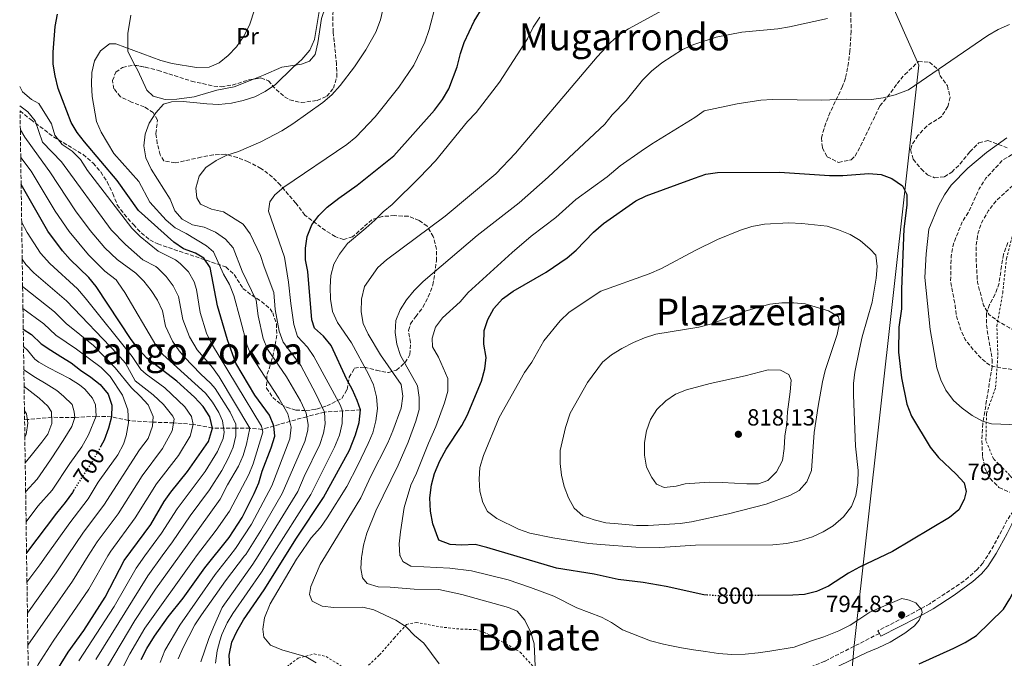
# Model space of a CAD drawing. Units: metres. Extents: x 600051 to 603498, y 4768493 to 4770857.
# Drawn here: x 600059 to 600481, y 4770026 to 4770300 of the extents above; entities that cross this region are included whole.
import ezdxf
from ezdxf.enums import TextEntityAlignment as Align

# ---------------------------------------------------------------- set-up
doc = ezdxf.new("R2010")
doc.units = ezdxf.units.M
doc.header["$MEASUREMENT"] = 0
for name, pattern in [('DGN Style 2', [1.739922, 1.043953, -0.695969]), ('DGN Style 3', [2.435891, 1.739922, -0.695969]), ('DGN Style 5', [1.217945, 0.521977, -0.695969])]:
    doc.linetypes.add(name, pattern=pattern)
for name, color, linetype, lineweight in [('Barranco lineal', 142, 'DGN Style 3', 13), ('Camino', 7, 'DGN Style 3', 0), ('Cota de curva de nivel directora', 7, 'Continuous', 0), ('Cota de punto acotado terreno', 7, 'Continuous', 0), ('Curva de nivel de depresión intermedia', 30, 'DGN Style 3', 0), ('Curva de nivel directora', 30, 'Continuous', 30), ('Curva de nivel directora no vista', 30, 'DGN Style 5', 30), ('Curva de nivel intermedia', 30, 'Continuous', 0), ('Etiqueta de uso rústico', 92, 'Continuous', 0), ('Límite de municipio', 7, 'Continuous', 0), ('Línea de cambio de uso (parcela vista)', 92, 'Continuous', 0), ('Margen derecho', 7, 'Continuous', 0), ('Punto acotado terreno (símbolo)', 7, 'Continuous', 0), ('Senda', 7, 'DGN Style 3', 0), ('Tela metálica o alambrada', 7, 'DGN Style 2', 0), ('Texto de Área (paraje) menor', 7, 'Continuous', 0), ('Zona arbolada', 92, 'DGN Style 3', 0)]:
    doc.layers.add(name, color=color, linetype=linetype, lineweight=lineweight)
doc.styles.add('Style-Arial', font='arial.ttf')

# ---------------------------------------------------------------- blocks, each defined once
blk = doc.blocks.new('5PATER')
at = {"layer": 'Punto acotado terreno (símbolo)', "linetype": 'Continuous', "lineweight": 0}
h = blk.add_hatch(color=51, dxfattribs=at)
edge = h.paths.add_edge_path()
edge.add_ellipse((0, 0), major_axis=(-0.11, -0.111), ratio=0.999422, start_angle=0, end_angle=360)

msp = doc.modelspace()

# ---------------------------------------------------------------- linework, layer by layer
at = {"layer": 'Barranco lineal', "color": 142, "linetype": 'DGN Style 3', "lineweight": 13}
msp.add_polyline3d([(600205.29, 4770132.23, 775), (600189.88, 4770131.33, 765), (600182.23, 4770129.36, 760), (600168.2, 4770125.42, 750), (600163.15, 4770123.93, 745), (600157.89, 4770124.39, 740), (600151.82, 4770124.44, 735), (600141.8, 4770124.5, 725), (600133.61, 4770126.04, 720), (600125.08, 4770126.73, 715), (600116.22, 4770127, 710), (600105.74, 4770127.72, 705), (600098.45, 4770129.32, 700), (600091.91, 4770129.52, 695), (600082.81, 4770129.04, 690), (600072.9, 4770129.09, 685), (600062.43, 4770128.12, 680), (600061.24, 4770128.04, 679.2)], dxfattribs=at)
at = {"layer": 'Camino', "color": 7, "linetype": 'DGN Style 3', "lineweight": 0, "elevation": 794.92, "flags": 128}
msp.add_lwpolyline([(600427.84, 4770036.42), (600428.43, 4770035.27)], dxfattribs=at)
at = {"layer": 'Camino', "color": 7, "linetype": 'DGN Style 3', "lineweight": 0}
msp.add_polyline3d([(600491.13, 4770095.02, 799.06), (600485.33, 4770089.05, 798.74), (600482.59, 4770084.91, 798.41), (600480.43, 4770080.56, 797.93), (600475.63, 4770071.92, 796.39), (600472.23, 4770066.6, 795.73), (600469.85, 4770063.88, 795.49), (600466.12, 4770060.49, 795.22), (600462.16, 4770057.47, 795.01), (600449.43, 4770049.15, 794.92), (600442.9, 4770045.46, 794.92), (600427.25, 4770037.58, 794.92), (600427.84, 4770036.42, 794.92)], dxfattribs=at)
at = {"layer": 'Curva de nivel de depresión intermedia', "color": 30, "linetype": 'DGN Style 3', "lineweight": 0, "flags": 128}
for points, elevation in [([(600506.56, 4770147.48), (600490.68, 4770148.87), (600478.82, 4770150.42), (600475.25, 4770151.35), (600471.76, 4770154.2), (600468.11, 4770158.05), (600464.72, 4770162.39), (600462.68, 4770166.96), (600461.01, 4770171.98), (600460.39, 4770176.95), (600458.42, 4770187.4), (600458.63, 4770198.06), (600459.66, 4770203.55), (600463.45, 4770213.11), (600466.21, 4770217.29), (600470.65, 4770227.05), (600473.53, 4770231.62), (600480.81, 4770239.44), (600485.12, 4770241.98), (600495.74, 4770244.7), (600505.41, 4770247.9), (600509.82, 4770250.28), (600518.53, 4770256.84), (600527.21, 4770262.04), (600532.14, 4770263.85), (600533.34, 4770263.95), (600537.13, 4770264.25), (600542.02, 4770263.26), (600548.19, 4770260.28), (600552.68, 4770257.31), (600556.07, 4770253.64), (600558.58, 4770249.06), (600561.11, 4770238.72), (600561.61, 4770233.6), (600562.32, 4770207.84), (600561.92, 4770195.42), (600561.33, 4770191.6), (600558.87, 4770181.37), (600555.87, 4770172.27), (600553.07, 4770168.61), (600549.59, 4770164.97), (600545.63, 4770161.91), (600540.87, 4770159.18), (600536.36, 4770156.74), (600535.19, 4770156.24), (600531.76, 4770154.77), (600517.33, 4770149.49), (600512.13, 4770148.1), (600506.56, 4770147.48)], 790), ([(600492.71, 4770163.39), (600488.09, 4770165.08), (600483.69, 4770167.44), (600479.16, 4770169.99), (600474.88, 4770173.09), (600472.53, 4770177.14), (600469.92, 4770186.99), (600469.3, 4770197.39), (600469.4, 4770203.05), (600470.17, 4770208.13), (600471.83, 4770212.84), (600474.71, 4770217.73), (600477.9, 4770221.92), (600485.46, 4770228.84), (600493.78, 4770235.38), (600498.14, 4770237.82), (600502.86, 4770239.92), (600507.95, 4770241.52), (600513.34, 4770242.7), (600518.3, 4770243.38), (600533.7, 4770242.62), (600537.24, 4770240.72), (600540.39, 4770238.46), (600542.83, 4770234.09), (600544.79, 4770229.28), (600546.03, 4770223.82), (600546.24, 4770213.65), (600545.69, 4770203.46), (600545.75, 4770198.34), (600545.27, 4770193.36), (600542.35, 4770183.28), (600539.62, 4770178.83), (600536.52, 4770174.85), (600534.9, 4770173.11), (600533.11, 4770171.2), (600528.58, 4770168.27), (600523.89, 4770166.52), (600518.99, 4770165.22), (600503.21, 4770163.74), (600492.71, 4770163.39)], 785)]:
    msp.add_lwpolyline(points, dxfattribs=dict(at, elevation=elevation))
at = {"layer": 'Curva de nivel directora', "color": 30, "linetype": 'Continuous', "lineweight": 30, "flags": 128}
for points, elevation in [([(600185.65, 4770167.25), (600184.43, 4770170.84), (600182.76, 4770191.66), (600181.69, 4770196.67), (600181.71, 4770201.67), (600182.4, 4770206.67), (600184.37, 4770211.59), (600187.5, 4770215.66), (600191.04, 4770219.15), (600195.98, 4770223.08), (600203.85, 4770228.68), (600219.66, 4770241.24), (600237.1, 4770260.8), (600240.55, 4770265.37), (600243.18, 4770269.93), (600246.79, 4770279.34), (600248.14, 4770285.11), (600249.75, 4770289.84), (600254, 4770298.9), (600257.9, 4770305.23)], 775), ([(600163.18, 4770105.98), (600167.01, 4770115.95), (600168.59, 4770121.05), (600168.2, 4770125.42), (600166.26, 4770130.04), (600160.03, 4770138.57), (600151.87, 4770152.25), (600148.27, 4770162.26), (600143.91, 4770176.86), (600140.81, 4770193.31), (600138.12, 4770197.38), (600134.49, 4770199.48), (600129.4, 4770201.38), (600125.23, 4770204.14), (600110.04, 4770217.84), (600100.9, 4770230.65), (600086.92, 4770247.16), (600083.82, 4770251.24), (600081.15, 4770255.47), (600075.64, 4770270.13), (600074.35, 4770275.54), (600073.56, 4770280.47), (600073.44, 4770285.64), (600074.34, 4770296.67), (600075.3, 4770301.97)], 750), ([(600354.09, 4770052.87), (600352.61, 4770052.98), (600336.48, 4770056.52), (600326.58, 4770058.21), (600315.78, 4770059.53), (600305.49, 4770061.87), (600289.36, 4770064.34), (600259.52, 4770073.32), (600254.43, 4770074.49), (600248.7, 4770074.3), (600243.71, 4770074.53), (600238.93, 4770076.43), (600236.27, 4770083.45), (600235.37, 4770088.88), (600235.05, 4770094.56), (600235.7, 4770100.18), (600237.09, 4770104.98), (600239.36, 4770110.39), (600242.07, 4770115.5), (600248.73, 4770125.52), (600251.11, 4770129.92), (600257.24, 4770144.53), (600258.62, 4770149.83), (600259.27, 4770154.8), (600258.25, 4770160.45), (600258.28, 4770166.28), (600259.9, 4770171.01), (600262.5, 4770175.74), (600266.19, 4770179.83), (600270.86, 4770183.18), (600284.94, 4770191.36), (600294.02, 4770197.46), (600297.78, 4770200.75), (600305.3, 4770208.55), (600309.55, 4770212.18), (600323.39, 4770221.89), (600327.9, 4770224.04), (600348.52, 4770231.67), (600353.42, 4770233.31), (600358.36, 4770234.1), (600385.07, 4770234.15), (600406.51, 4770232.76), (600412.13, 4770232.79), (600423.38, 4770233.62), (600428.58, 4770233.28), (600433.25, 4770231.5), (600437.72, 4770228.35), (600439.58, 4770224.59), (600439.66, 4770220.12), (600438.36, 4770209.97), (600437.41, 4770184.11), (600437.38, 4770175.68), (600436.19, 4770167.77), (600436.12, 4770157.05), (600437.35, 4770146.06), (600439.69, 4770134.76), (600441.64, 4770129.65), (600449.69, 4770116.24), (600453.22, 4770111.79), (600460.79, 4770104.68), (600464.2, 4770101.03), (600465.13, 4770097.27), (600464.18, 4770093.84), (600461.87, 4770089.4), (600457.88, 4770086.11), (600433.47, 4770071.6), (600419.28, 4770064.9), (600414.58, 4770062.21), (600406.02, 4770056.63), (600400.91, 4770054.36), (600395.7, 4770053.13), (600390.71, 4770052.84), (600376.17, 4770052.72)], 800), ([(600140.11, 4770118.75), (600141.8, 4770124.5), (600140.69, 4770129.36), (600137.84, 4770133.79), (600134.06, 4770137.75), (600126.48, 4770144.63), (600113.62, 4770154.5), (600110.18, 4770158.12), (600106.88, 4770162.46), (600092.01, 4770185.2), (600088.81, 4770189.05), (600080.82, 4770196.81), (600077.45, 4770200.5), (600071.19, 4770208.93), (600059.76, 4770228.87)], 725), ([(600060.67, 4770166.94), (600064.17, 4770164.61), (600068.32, 4770160.64), (600072.47, 4770157.83), (600076.79, 4770155.15), (600081.15, 4770152.42), (600085.25, 4770149.32), (600089.61, 4770146.34), (600093.72, 4770143.2), (600097.07, 4770139.02), (600098.59, 4770134.35), (600098.45, 4770129.32), (600097.26, 4770124.37), (600095.4, 4770119.34), (600093.97, 4770116.69)], 700), ([(600149.2, 4770022.03), (600149.03, 4770027.04), (600150.18, 4770032.64), (600152.22, 4770037.21), (600155.12, 4770042.3), (600163.94, 4770055.09), (600177.87, 4770077.28), (600189.51, 4770094.72), (600200.63, 4770115.07), (600203.16, 4770121.62), (600204.74, 4770126.92), (600205.29, 4770132.23), (600203.95, 4770136.29), (600201.95, 4770140.87), (600199.42, 4770145.34), (600192.76, 4770159.87), (600189.4, 4770163.94), (600185.65, 4770167.25)], 775), ([(600075.78, 4770021.69), (600079.95, 4770028.38), (600086.65, 4770037.72), (600095.8, 4770051.93), (600104, 4770067.62), (600115.38, 4770083.19), (600121.05, 4770092.95), (600123.96, 4770097.01), (600131.1, 4770105.81), (600140.11, 4770118.75)], 725), ([(600111.31, 4770025.18), (600113.7, 4770029.88), (600116.99, 4770035.29), (600122.75, 4770043.59), (600129.24, 4770051.48), (600138.56, 4770064.55), (600149.03, 4770077.62), (600154.55, 4770086.16), (600159.74, 4770096.41), (600161.67, 4770101.02), (600163.18, 4770105.98)], 750), ([(600082.51, 4770098.09), (600081.77, 4770096.87), (600078.63, 4770092.51), (600074.86, 4770087.95), (600062.08, 4770070.95)], 700), ([(600444.95, 4770023.4), (600459.76, 4770030.1), (600464.67, 4770032.58), (600469.47, 4770035.58), (600481.09, 4770046.85), (600483.77, 4770051.27), (600492.64, 4770067.8), (600494.76, 4770072.33), (600496.2, 4770075.85)], 800)]:
    msp.add_lwpolyline(points, dxfattribs=dict(at, elevation=elevation))
at = {"layer": 'Curva de nivel directora no vista', "color": 30, "linetype": 'DGN Style 5', "lineweight": 30, "flags": 128}
for points, elevation in [([(600093.97, 4770116.69), (600092.97, 4770114.85), (600090.41, 4770110.45), (600084.42, 4770101.22), (600082.51, 4770098.09)], 700), ([(600376.17, 4770052.72), (600358.12, 4770052.58), (600354.09, 4770052.87)], 800)]:
    msp.add_lwpolyline(points, dxfattribs=dict(at, elevation=elevation))
at = {"layer": 'Curva de nivel intermedia', "color": 30, "linetype": 'Continuous', "lineweight": 0, "flags": 128}
for points, elevation in [([(600119.45, 4770023.97), (600121.43, 4770029.13), (600127.82, 4770039.98), (600143.01, 4770061.75), (600149.24, 4770069.63), (600151.75, 4770072.82), (600158.55, 4770083.33), (600167.24, 4770099.76), (600175, 4770119.85), (600175.62, 4770124.84), (600174.17, 4770130.54), (600170.24, 4770137.33), (600158.63, 4770155.25), (600156.7, 4770159.84), (600153.72, 4770171.38), (600150.94, 4770181.38), (600149.15, 4770186.05), (600146.59, 4770190.41), (600142.32, 4770200.11), (600139.25, 4770202.63), (600130.49, 4770207.95), (600125.79, 4770210.35), (600122.03, 4770213.64), (600114.97, 4770221.31), (600110.2, 4770230.22), (600099.58, 4770242.16), (600094.12, 4770251.34), (600092.15, 4770256.01), (600090.28, 4770266.64), (600089.89, 4770271.93), (600090.15, 4770276.92), (600091.22, 4770281.89), (600093.82, 4770286.28), (600097.59, 4770289.22), (600100.42, 4770289.29), (600119.66, 4770282.16), (600124.48, 4770280.81), (600134.97, 4770279.1), (600140.43, 4770279.2), (600144.69, 4770281.09), (600148.59, 4770284.22), (600152.13, 4770288.03), (600155.31, 4770292.47), (600157.75, 4770297.23), (600162.4, 4770311.83)], 755), ([(600127.18, 4770025.47), (600129.24, 4770030.33), (600131.68, 4770035.15), (600134.28, 4770040.05), (600137.13, 4770044.33), (600141.33, 4770050.25), (600147.46, 4770058.94), (600155.56, 4770069.63), (600156.06, 4770070.3), (600162.56, 4770080.51), (600171.7, 4770096.42), (600181.41, 4770118.66), (600182.68, 4770123.56), (600182.81, 4770126.02), (600181.95, 4770130.92), (600179.55, 4770136.12), (600173.51, 4770146.5), (600165.38, 4770158.25), (600163.59, 4770162.89), (600161.38, 4770172.54), (600160.58, 4770179.37), (600154.58, 4770191.82), (600150.64, 4770201.73), (600147.42, 4770205.55), (600143.13, 4770208.51), (600138.31, 4770210.61), (600133.2, 4770211.67), (600128.8, 4770214.03), (600125.73, 4770217.7), (600123.71, 4770222.63), (600115.48, 4770235.53), (600113.17, 4770240.37), (600112.32, 4770245.5), (600112.96, 4770250.45), (600114.7, 4770255.23), (600117.51, 4770259.63), (600120.84, 4770263.35), (600124.19, 4770264.35), (600129.27, 4770264.57), (600139.39, 4770263.45), (600144.55, 4770263.3), (600149.96, 4770263.86), (600155.05, 4770264.96), (600160.05, 4770266.48), (600164.49, 4770268.78), (600168.91, 4770271.75), (600176.27, 4770279.1), (600180.15, 4770282.54), (600183.55, 4770286.48), (600185.55, 4770291.06), (600188.09, 4770306.49)], 760), ([(600143.17, 4770023.7), (600143.9, 4770028.95), (600145.03, 4770033.23), (600145.8, 4770035.92), (600148.1, 4770040.97), (600150.52, 4770044.95), (600162.9, 4770062.7), (600167.28, 4770069.63), (600183.94, 4770095.98), (600194.22, 4770116.27), (600196.24, 4770121.5), (600197.39, 4770126.37), (600197.53, 4770131.69), (600196.8, 4770134.12), (600185.27, 4770155.11), (600182.57, 4770159.21), (600178.29, 4770163.71), (600176.68, 4770168.93), (600175.43, 4770177.91), (600174.44, 4770187), (600172.66, 4770197.75), (600165.92, 4770217.56), (600166.47, 4770221.47), (600168.61, 4770224.54), (600172.4, 4770227.81), (600199.44, 4770246.14), (600203.32, 4770249.29), (600211.57, 4770257.89), (600221.81, 4770270.67), (600228.15, 4770280.14), (600232.94, 4770289.93), (600234.81, 4770295.45), (600237.42, 4770305.73)], 770), ([(600136.88, 4770024.22), (600138.49, 4770029.25), (600140.22, 4770034.2), (600142.28, 4770039.06), (600145.93, 4770047.6), (600159.2, 4770066.07), (600161.39, 4770069.63), (600178.37, 4770097.24), (600181.13, 4770103.72), (600187.81, 4770117.46), (600189.41, 4770122.23), (600190.12, 4770126.32), (600189.88, 4770131.33), (600186.16, 4770139.22), (600179.67, 4770151.35), (600172.14, 4770161.25), (600170.49, 4770165.97), (600168.76, 4770175.3), (600168.15, 4770182.61), (600163.96, 4770193.66), (600162.46, 4770198.43), (600158.02, 4770207.84), (600155.04, 4770211.87), (600146.49, 4770217.18), (600141.46, 4770218.41), (600136.68, 4770220.51), (600135.07, 4770223.27), (600134.75, 4770227.39), (600136.07, 4770232.51), (600139, 4770236.24), (600143.47, 4770239.26), (600147.95, 4770241.47), (600153.02, 4770243.13), (600162.57, 4770247.19), (600171.63, 4770251.97), (600176.27, 4770254.88), (600189.22, 4770264.16), (600193.01, 4770267.42), (600196.54, 4770271.42), (600202.67, 4770279.41), (600207.65, 4770286.72), (600211.86, 4770294.27), (600213.92, 4770299.5), (600215.1, 4770304.61)], 765), ([(600239.05, 4770023.34), (600232.42, 4770032.25), (600228.48, 4770035.52), (600224.91, 4770039.28), (600220.51, 4770042.09), (600211.08, 4770046.47), (600206.25, 4770047.66), (600193.89, 4770047.5), (600188.92, 4770048.08), (600184.57, 4770050.29), (600183.5, 4770053.12), (600184.02, 4770056.54), (600188.02, 4770065.99), (600190.24, 4770069.63), (600205.43, 4770094.58), (600209.77, 4770103.91), (600217.03, 4770118.18), (600219.21, 4770123.25), (600222.76, 4770133.06), (600223.45, 4770138.22), (600222.73, 4770143.17), (600213.91, 4770155.88), (600208.66, 4770164.81), (600206.43, 4770169.32), (600205.64, 4770174.26), (600205.75, 4770179.69), (600207, 4770185.18), (600212.79, 4770193.27), (600216.45, 4770196.68), (600241.56, 4770215.37), (600263.39, 4770233.52), (600271.85, 4770242.39), (600306.85, 4770283.67), (600312.57, 4770289.85), (600316.35, 4770293.18), (600320.22, 4770295.72), (600334.75, 4770303.57)], 785), ([(600282.29, 4770300.69), (600279.42, 4770296.43), (600276.92, 4770291.38), (600264.92, 4770272.88), (600254.85, 4770259.74), (600251.17, 4770256.01), (600237.52, 4770239.14), (600230.66, 4770231.86), (600218.84, 4770220.37), (600214.97, 4770217.19), (600211.5, 4770213.59), (600207.66, 4770210.19), (600199.8, 4770203.6), (600196.3, 4770199.12), (600193.84, 4770194.74), (600192.61, 4770189.89), (600192.34, 4770184.9), (600192.49, 4770179.74), (600193.34, 4770174.49), (600195.4, 4770169.69), (600201.47, 4770161.07), (600208.79, 4770147.6), (600210.85, 4770142.97), (600212.16, 4770137.84), (600212.59, 4770132.84), (600211.86, 4770127.64), (600210.55, 4770122.48), (600208.61, 4770117.87), (600204.2, 4770108.52), (600199.41, 4770099.47), (600190.96, 4770085.95), (600188.09, 4770081.86), (600184.19, 4770077.43), (600178.83, 4770069.63), (600177.91, 4770068.3), (600166.53, 4770049.15), (600164.19, 4770043.14), (600163.4, 4770038.21), (600163.89, 4770034.75), (600166.75, 4770031.45), (600171.57, 4770029.31), (600182.02, 4770026.41), (600186.28, 4770023.78)], 780), ([(600280.3, 4770019.22), (600279.73, 4770032.01), (600278.35, 4770036.81), (600275.78, 4770042.1), (600272.57, 4770045.94), (600268.73, 4770047.55), (600248.77, 4770053.05), (600238.95, 4770055.22), (600228.29, 4770055.37), (600218.05, 4770056.27), (600212.89, 4770056.34), (600208.11, 4770057.79), (600206.2, 4770060.28), (600205.39, 4770064.2), (600205.76, 4770069.18), (600205.83, 4770069.63), (600206.59, 4770074.3), (600207.96, 4770079.35), (600211.91, 4770088.93), (600221.41, 4770108.5), (600225.75, 4770118.45), (600229.03, 4770127.47), (600230.47, 4770132.37), (600230.49, 4770137.62), (600229.75, 4770142.57), (600222.46, 4770155.65), (600220.95, 4770160.41), (600220.17, 4770165.42), (600220.44, 4770170.6), (600222.38, 4770175.21), (600225, 4770179.47), (600228.39, 4770183.47), (600232.23, 4770187.35), (600255.31, 4770206.99), (600273.39, 4770221.1), (600285.83, 4770232.1), (600310.14, 4770254.77), (600313.24, 4770258.75), (600319.26, 4770264.97), (600326.3, 4770273.6), (600330.15, 4770277.58), (600334.58, 4770281.14), (600343.43, 4770286.76), (600348.27, 4770288.99), (600357.81, 4770292.17), (600368.87, 4770294.31), (600384.36, 4770295.74), (600389.29, 4770296.56), (600405.62, 4770300.18)], 790), ([(600483.65, 4770297.58), (600478.76, 4770295.37), (600474.43, 4770292.88), (600440.3, 4770269.5), (600434.64, 4770267.36), (600429.41, 4770266.05), (600424.46, 4770265.33), (600413.63, 4770265.54), (600403.22, 4770265.09), (600381.98, 4770265.44), (600376.99, 4770265.04), (600366.82, 4770263.59), (600352.67, 4770260.56), (600348.64, 4770257.59), (600330.1, 4770246.27), (600325.67, 4770243.2), (600316.73, 4770237), (600311.15, 4770232.26), (600297.6, 4770222.43), (600289.07, 4770214.8), (600278.56, 4770206.71), (600270.42, 4770199.79), (600251.53, 4770182.55), (600248.01, 4770178.59), (600240.53, 4770171.72), (600237.51, 4770167.73), (600236.03, 4770163.08), (600236.22, 4770159.25), (600238.83, 4770154.82), (600242.7, 4770145.73), (600242.72, 4770140.35), (600241.4, 4770135.24), (600237.61, 4770125.14)], 795), ([(600103.01, 4770020.94), (600106.38, 4770027.68), (600112.75, 4770038.62), (600133.93, 4770068.28), (600134.97, 4770069.63), (600143.44, 4770080.69), (600149.16, 4770088.89), (600157.36, 4770104.57), (600159.32, 4770109.16), (600163.37, 4770122.74), (600162.92, 4770125.24), (600141.34, 4770160.7), (600139.23, 4770165.23), (600136.5, 4770173.98), (600134.92, 4770183.84), (600134.03, 4770187.14), (600131.52, 4770191.49), (600127.96, 4770195.09), (600125.99, 4770196.62), (600118.58, 4770200.35), (600114.6, 4770203.42), (600110.77, 4770206.66), (600107.29, 4770210.25), (600088.28, 4770235), (600085.22, 4770239.67), (600081.66, 4770243.27), (600077.3, 4770246.12), (600074.25, 4770250.09), (600072.8, 4770254.89), (600067.42, 4770263.61), (600064.22, 4770265.34), (600060.37, 4770268.73), (600059.14, 4770271)], 745), ([(600096.86, 4770022.22), (600108.51, 4770041.95), (600117.37, 4770055.34), (600127.64, 4770069.63), (600145.17, 4770094.02), (600148.28, 4770100.17), (600153.05, 4770108.11), (600154.97, 4770112.73), (600156.4, 4770117.53), (600157.89, 4770124.39), (600144.74, 4770146.45), (600141.77, 4770150.44), (600135.2, 4770158.01), (600132.01, 4770163.57), (600129.1, 4770171.1), (600127.26, 4770180.93), (600125, 4770185.49), (600122.02, 4770189.52), (600118.37, 4770193.07), (600117.5, 4770193.77), (600111.94, 4770196.56), (600104.46, 4770203.2), (600098.35, 4770209.42), (600077.13, 4770238.58), (600068.87, 4770247.12), (600065.8, 4770256.29), (600062.66, 4770260.05), (600059.27, 4770262.65)], 740), ([(600091.74, 4770025.25), (600114.09, 4770061.16), (600120.23, 4770069.63), (600124.65, 4770075.73), (600132.24, 4770086.82), (600140.48, 4770097.95), (600145.82, 4770106.35), (600148.74, 4770111.66), (600150.68, 4770116.32), (600151.88, 4770121.08), (600151.78, 4770126.09), (600149.48, 4770131.24), (600142.96, 4770141.43), (600141.18, 4770143.55), (600136.64, 4770147.68), (600129.77, 4770154.9), (600127.48, 4770157.6), (600124.68, 4770161.78), (600121.69, 4770168.22), (600120.45, 4770174.8), (600118.19, 4770179.31), (600115.51, 4770183.54), (600112.39, 4770187.47), (600109, 4770190.91), (600100.9, 4770196.82), (600095.64, 4770201.75), (600089.37, 4770209.13), (600083.07, 4770217.62), (600072.12, 4770234.35), (600067.2, 4770241.05), (600061.28, 4770249.28), (600059.42, 4770252.37)], 735), ([(600487.8, 4770125.89), (600475.97, 4770126.28), (600472.1, 4770127.49), (600467.69, 4770129.93), (600463.39, 4770132.98), (600459.61, 4770136.33), (600456.36, 4770140.69), (600454.27, 4770145.23), (600452.55, 4770150.32), (600449.64, 4770166.8), (600447.38, 4770189.07), (600447.98, 4770199.22), (600449.11, 4770209.79), (600453.21, 4770219.77), (600455.81, 4770224.54), (600458.65, 4770228.66), (600465.76, 4770235.95), (600473.83, 4770242.7), (600482.5, 4770248.98)], 795), ([(600084.55, 4770024.72), (600099.6, 4770047.89), (600109.04, 4770064.39), (600112.86, 4770069.63), (600120.02, 4770079.46), (600126.64, 4770089.88), (600138.65, 4770105.91), (600143.97, 4770114.4), (600146.37, 4770119.95), (600146.84, 4770122.79), (600146.15, 4770127.62), (600144.56, 4770131.2), (600141.89, 4770135.63), (600138.84, 4770139.45), (600120.55, 4770156.05), (600117.48, 4770159.97), (600104.17, 4770182.59), (600101.42, 4770186.78), (600100.5, 4770188.06), (600095.61, 4770191.73), (600088.58, 4770198.83), (600080.38, 4770208.8), (600074.4, 4770217.46), (600064.09, 4770234.6), (600059.59, 4770240.45)], 730), ([(600062.93, 4770012.95), (600064.3, 4770017.09), (600067.04, 4770023.16), (600073.43, 4770033.08), (600088.8, 4770055.4), (600096.99, 4770069.63), (600098.17, 4770071.69), (600108.66, 4770085.92), (600117.8, 4770100.55), (600127.24, 4770112.72), (600132.31, 4770121), (600133.61, 4770126.04), (600132.78, 4770129.49), (600129.93, 4770133.59), (600121.41, 4770141.71), (600113.32, 4770147.6), (600111.12, 4770149.6), (600107.33, 4770155.18), (600087.27, 4770180.29), (600083.88, 4770184.16), (600072.03, 4770195.02), (600068.03, 4770199.54), (600062.39, 4770208.37), (600060, 4770212.63)], 720), ([(600333.76, 4770073.29), (600323.44, 4770073.42), (600308.37, 4770074.49), (600303.21, 4770074.97), (600287.81, 4770077.38), (600277.95, 4770079.46), (600273.05, 4770081.11), (600263.82, 4770085.69), (600259.84, 4770088.7), (600257.73, 4770092.54), (600256.52, 4770097.39), (600256.2, 4770102.63), (600256.49, 4770107.61), (600258.1, 4770112.69), (600264.73, 4770129.03), (600275.72, 4770148.3), (600278.83, 4770152.78), (600283.89, 4770161.95), (600290.9, 4770170.47), (600294.75, 4770174.11), (600308.45, 4770183.13), (600329.13, 4770190.61), (600334.39, 4770192.92), (600348.83, 4770200.6), (600358.43, 4770205.31), (600368.28, 4770209.34), (600373.2, 4770210.9), (600378.61, 4770211.96), (600389.03, 4770212.5), (600394.61, 4770212.22), (600405.43, 4770211.01), (600410.33, 4770209.49), (600415.32, 4770207.46), (600419.63, 4770204.92), (600423.95, 4770201.26), (600426.36, 4770198.67), (600426.88, 4770193.76), (600426.53, 4770188.77), (600424.77, 4770178.44), (600420.48, 4770163.61), (600419.27, 4770158.3), (600417.32, 4770148.44), (600416.78, 4770143.63), (600416.69, 4770138.63), (600417.56, 4770116.72), (600418.78, 4770106.22), (600418.67, 4770100.98), (600417.81, 4770095.49), (600415.94, 4770090.85), (600412.47, 4770086.46), (600408.01, 4770082.62), (600403.76, 4770079.98), (600399.24, 4770077.82), (600393.62, 4770076.07), (600387.99, 4770074.97), (600382.16, 4770074.41), (600348.93, 4770074.3), (600333.76, 4770073.29)], 805), ([(600062.66, 4770031.36), (600081.81, 4770058.87), (600088.53, 4770069.63), (600092.34, 4770075.75), (600101.33, 4770087.76), (600111.7, 4770104.06), (600120.34, 4770115.66), (600124.52, 4770123.25), (600125.34, 4770128.32), (600124.87, 4770129.62), (600120.88, 4770134.65), (600116.34, 4770138.78), (600108.62, 4770144.7), (600104.48, 4770152.25), (600101.04, 4770156.22), (600079.16, 4770179.08), (600065.16, 4770191.01), (600061.75, 4770194.68), (600060.23, 4770196.9)], 715), ([(600060.4, 4770185.17), (600074.03, 4770174.39), (600079.07, 4770169.3), (600090.73, 4770159.83), (600100.02, 4770150.29), (600107.06, 4770141.68), (600110.87, 4770138.17), (600114.27, 4770134.41), (600116.33, 4770129.48), (600116.14, 4770125.24), (600114.29, 4770120), (600110.53, 4770115.1), (600095.21, 4770091.4), (600086.51, 4770079.82), (600079.69, 4770069.63), (600074.81, 4770062.34), (600062.46, 4770045.14)], 710), ([(600060.54, 4770175.72), (600069.55, 4770169.13), (600074.65, 4770164.25), (600083.48, 4770158.29), (600094.06, 4770150.4), (600098, 4770146.63), (600103.29, 4770138.65), (600105.56, 4770132.36), (600105.78, 4770126.73), (600104.84, 4770121.12), (600103.62, 4770117.58), (600101.3, 4770112.97), (600096.85, 4770106.83), (600092.86, 4770101.31), (600088.49, 4770094.13), (600080.68, 4770083.88), (600070.54, 4770069.63), (600067.82, 4770065.81), (600062.26, 4770058.34)], 705), ([(600323.64, 4770082.68), (600315.78, 4770083.45), (600310.53, 4770083.89), (600305.46, 4770085.08), (600300.6, 4770086.89), (600296.99, 4770090.2), (600294.45, 4770094.51), (600292.64, 4770099.35), (600291.48, 4770104.29), (600290.93, 4770109.31), (600290.98, 4770114.88), (600293.28, 4770124.66), (600295.22, 4770130.81), (600302.6, 4770144.01), (600309.14, 4770152.73), (600313.02, 4770155.87), (600317.42, 4770158.56), (600322.34, 4770161.16), (600327.18, 4770163.22), (600331.94, 4770164.74), (600350.48, 4770167.71), (600355.49, 4770168.97), (600370.74, 4770174.77), (600380.83, 4770177.55), (600385.96, 4770178.24), (600391.12, 4770178.22), (600396.09, 4770177.71), (600406.09, 4770174.78), (600410.34, 4770172.17), (600410.82, 4770169.55), (600409.77, 4770164.66), (600404.64, 4770149.13), (600403.43, 4770144.28), (600401.56, 4770133.81), (600399.9, 4770122.53), (600398.79, 4770106.27), (600396.77, 4770101.45), (600393.52, 4770097.65), (600389.41, 4770095.49), (600379.32, 4770091.78), (600363.14, 4770087.69), (600347.3, 4770084.27), (600342.35, 4770083.6), (600328.64, 4770082.68), (600323.64, 4770082.68)], 810), ([(600061.88, 4770084.31), (600066.94, 4770091.02), (600073.09, 4770097.91), (600080.61, 4770109.33), (600085.83, 4770116.45), (600088.67, 4770121.62), (600091.91, 4770129.52), (600091.72, 4770134.46), (600090.4, 4770137.26), (600087.15, 4770141.13), (600084.83, 4770143.01), (600080.56, 4770145.71), (600071.58, 4770150.24), (600067.33, 4770152.78), (600065.66, 4770154.03), (600062.48, 4770157.93), (600060.98, 4770159.3), (600060.78, 4770159.43)], 695), ([(600060.93, 4770149.43), (600065.9, 4770146.23), (600070.55, 4770143.38), (600075.07, 4770140.53), (600077.94, 4770138.18), (600081.67, 4770134.54), (600082.53, 4770131.38), (600082.81, 4770129.04), (600081.5, 4770125.09), (600077.81, 4770119.15), (600072.57, 4770111.31), (600069.17, 4770106.24), (600066.57, 4770102.63), (600061.7, 4770097.12)], 690), ([(600371.07, 4770100.51), (600360.37, 4770101.2), (600354.83, 4770101.22), (600344.56, 4770100.57), (600340.71, 4770099.58), (600335.54, 4770099.02), (600332.22, 4770100.45), (600330.27, 4770103.25), (600328.01, 4770107.7), (600327.16, 4770112.9), (600327.18, 4770118.29), (600327.99, 4770123.28), (600329.72, 4770128.19), (600332.47, 4770132.37), (600336.23, 4770136.09), (600340.36, 4770138.97), (600345.07, 4770140.87), (600355.23, 4770143.56), (600370.26, 4770146.82), (600380.2, 4770149.45), (600385.45, 4770149.34), (600389.06, 4770147.45), (600390.05, 4770144.99), (600389.66, 4770140), (600388.41, 4770131.47), (600388.13, 4770126.3), (600387.32, 4770121.02), (600387.09, 4770115.77), (600386.27, 4770110.53), (600383.75, 4770105.67), (600380.03, 4770102.06), (600376.07, 4770100.58), (600371.07, 4770100.51)], 815), ([(600061.03, 4770142.24), (600067.45, 4770137.25), (600071.18, 4770133.82), (600072.84, 4770131.4), (600072.98, 4770126.49), (600071.21, 4770121.83), (600068.61, 4770118.43), (600064.09, 4770112.78), (600061.51, 4770109.54)], 685), ([(600061.35, 4770120.75), (600061.89, 4770121.65), (600062.67, 4770126.65), (600062.02, 4770130.65), (600061.19, 4770131.9)], 680), ([(600237.61, 4770125.14), (600234.46, 4770117.99), (600229.4, 4770105.1), (600226.94, 4770100.05), (600224, 4770090.35), (600222.41, 4770080.01), (600221.96, 4770074.82), (600222.24, 4770069.83), (600222.33, 4770069.63), (600223.4, 4770067.2), (600226.89, 4770065.27), (600243.66, 4770064.36), (600252.91, 4770063.29), (600268.63, 4770059.42), (600278.29, 4770056.17), (600288.17, 4770052.42), (600298.14, 4770047.46), (600308.61, 4770043.43), (600313.01, 4770041.06), (600317.73, 4770037.89), (600329.73, 4770033.23), (600335.22, 4770031.86), (600337.96, 4770031.24), (600343.04, 4770030.26), (600348.11, 4770029.41), (600353.32, 4770028.63), (600358.86, 4770027.79), (600364.53, 4770027.42), (600370.32, 4770027.58), (600375.84, 4770028.14), (600380.82, 4770028.83), (600391.38, 4770030.47), (600398.8, 4770033.19), (600404.03, 4770034.95), (600410.45, 4770037.52), (600415.27, 4770039.93), (600419.02, 4770042.32), (600423.83, 4770045.6), (600437.45, 4770051.36), (600440.6, 4770050.61), (600443.48, 4770049.53), (600445.99, 4770046.71), (600446.21, 4770045.44), (600444.87, 4770042.03), (600442.98, 4770039.66), (600438.83, 4770036.53), (600432.44, 4770032.69), (600427.35, 4770030.28), (600422.52, 4770028.2), (600399.66, 4770017.22)], 795)]:
    msp.add_lwpolyline(points, dxfattribs=dict(at, elevation=elevation))
at = {"layer": 'Límite de municipio', "color": 7, "linetype": 'Continuous', "lineweight": 0}
msp.add_polyline3d([(600209.43, 4770808.51, 703.6), (600246.95, 4770727.18, 749.7), (600363.31, 4770464.24, 774.02), (600444.79, 4770280.14, 794.25), (600417, 4770031.22, 794.92), (600409.88, 4769950.91, 817.39), (600874.2, 4769742.46, 845.96), (600968.13, 4769470.12, 825.82), (601043.65, 4769250.61, 842.79), (600991.38, 4769088.96, 850.03), (600984.4, 4769072.21, 850.33), (600978.76, 4769059.03, 850.79), (600971.84, 4769046.73, 851.04), (600962.98, 4769036.05, 850.44), (600954.74, 4769026.64, 850.22), (600940.47, 4769013.59, 850.9), (600928.17, 4769003.37, 852.55), (600922.49, 4769001.5, 852.38), (600916.3, 4768998.99, 852.59), (600836.6, 4768986.45, 859.9), (600715.77, 4768972.52, 873.69), (600505.93, 4768593.1, 859.66), (600483.86, 4768500.14, 855.74), (600483.55, 4768498.54, 855.84)], dxfattribs=at)
at = {"layer": 'Línea de cambio de uso (parcela vista)', "color": 92, "linetype": 'Continuous', "lineweight": 0}
for points in [[(600194.58, 4770313.27, 760.66), (600190.3, 4770305.15, 760.52), (600188.55, 4770300.18, 760.52), (600186.98, 4770289.61, 760.57), (600185.84, 4770284.74, 760.68), (600183.38, 4770281.8, 760.73), (600180.02, 4770280.49, 760.16), (600171.58, 4770279.31, 758.65), (600163.74, 4770275.79, 758.13), (600159.48, 4770274.13, 757.99)], [(600108.56, 4770280.07, 756.42), (600105.53, 4770285.91, 755), (600105.46, 4770293.64, 753.18), (600106.82, 4770301.56, 751.26)], [(600159.48, 4770274.13, 757.99), (600151.11, 4770270.86, 757.71), (600143.68, 4770269.37, 757.66), (600133.91, 4770266.57, 758.65), (600126.58, 4770265.49, 759.27), (600121.5, 4770265.41, 759.32), (600116.42, 4770266.85, 758.54), (600113.69, 4770269.41, 758.23), (600109.76, 4770277.76, 756.98), (600108.56, 4770280.07, 756.42)]]:
    msp.add_polyline3d(points, dxfattribs=at)
at = {"layer": 'Margen derecho', "color": 7, "linetype": 'Continuous', "lineweight": 0}
msp.add_polyline3d([(600492.99, 4770093.44, 799.06), (600487.42, 4770087.47, 798.74), (600484.7, 4770083.32, 798.39), (600482.69, 4770079.28, 797.93), (600477.89, 4770070.63, 796.4), (600474.44, 4770065.17, 795.75), (600471.72, 4770062.04, 795.49), (600467.99, 4770058.65, 795.23), (600459.91, 4770052.8, 794.92), (600450.9, 4770047, 794.92), (600444.16, 4770043.18, 794.92), (600428.43, 4770035.27, 794.92)], dxfattribs=at)
at = {"layer": 'Senda', "color": 7, "linetype": 'DGN Style 3', "lineweight": 0}
msp.add_polyline3d([(600427.84, 4770036.42, 794.92), (600404.43, 4770024.48, 794.92), (600379.36, 4770014.47, 794.92), (600357.88, 4770012.45, 794.92), (600346.09, 4770014.68, 794.51), (600340.46, 4770014.75, 794.19), (600329.95, 4770013.67, 793.94), (600311.37, 4770009.7, 793.62), (600294.28, 4770008.05, 791.67), (600283.76, 4770007.9, 790.85)], dxfattribs=at)
at = {"layer": 'Tela metálica o alambrada', "color": 7, "linetype": 'DGN Style 2', "lineweight": 0}
for points in [[(600491.13, 4770095.02, 799.06), (600483.85, 4770104.2, 798.75), (600476.76, 4770111.35, 797.81), (600473.55, 4770119.19, 796.25), (600473.8, 4770130.78, 794.69), (600477.72, 4770141.95, 792.09), (600478.69, 4770155.77, 788.29), (600478.24, 4770168.17, 785.79), (600480.75, 4770182.5, 782.98), (600482.34, 4770197.13, 779.7), (600484.92, 4770207.08, 779.34), (600491.88, 4770215.59, 779.34), (600501.88, 4770224.49, 780.07), (600512.79, 4770231.76, 782.3), (600524.52, 4770240.95, 784.8), (600531.57, 4770248.24, 786.88), (600533.58, 4770249.63, 787.19), (600541.26, 4770254.91, 788.34), (600551.64, 4770258.52, 790.06), (600561.86, 4770261.44, 792)], [(600207.52, 4770021.55, 781.65), (600213.44, 4770027.21, 783.27), (600219.77, 4770034.4, 784.36), (600225.09, 4770040.28, 784.88), (600229.16, 4770041.17, 785.29), (600239.52, 4770039.19, 786.18), (600248.36, 4770038.24, 786.96), (600254.76, 4770038.11, 787.59), (600259.53, 4770036.36, 788.37), (600267.54, 4770032.05, 788.99), (600273.83, 4770028.37, 789.04), (600279.7, 4770021.83, 789.93)], [(600173.67, 4770022.11, 778.84), (600178.56, 4770025.75, 779.41), (600185.48, 4770027.65, 780.56), (600190.56, 4770026.5, 780.45), (600199.28, 4770021.08, 780.51)]]:
    msp.add_polyline3d(points, dxfattribs=at)
at = {"layer": 'Zona arbolada', "color": 92, "linetype": 'DGN Style 3', "lineweight": 0}
for points in [[(600174.97, 4770265.21, 771.82), (600179.83, 4770264.09, 772.55), (600186.76, 4770264.95, 772.86), (600190.84, 4770266.76, 772.55), (600193.7, 4770270.21, 772.55), (600195.13, 4770275.01, 772.45), (600195.05, 4770280.48, 772.29), (600193.6, 4770294.2, 771.3), (600193.42, 4770299.19, 771.09), (600193.66, 4770305.79, 771.09), (600194.58, 4770313.27, 771)], [(600415.51, 4770309.93, 797.81), (600415.74, 4770294.68, 798.72), (600415.24, 4770286.21, 799.55), (600414.67, 4770281.29, 800.22), (600413.31, 4770274.5, 801.07), (600412.07, 4770271.05, 801.28), (600406.73, 4770259.89, 803.25), (600404.88, 4770255.22, 803.53), (600403.41, 4770250.45, 803.73), (600403.02, 4770248.93, 803.77), (600403.41, 4770244.66, 803.88), (600405.43, 4770240.79, 803.88), (600410.32, 4770238.43, 803.85), (600415.79, 4770239.52, 803.77), (600417.42, 4770241.14, 803.67), (600419.82, 4770245.53, 803.35), (600428.09, 4770262.64, 802.53), (600431.33, 4770266.45, 802.32), (600435.46, 4770272.17, 802.21), (600438.73, 4770276.11, 802.13), (600444.65, 4770281.68, 802), (600449.32, 4770281.37, 802.15), (600453.37, 4770277.78, 802.32), (600453.77, 4770275.74, 802.32), (600457.01, 4770271.25, 802.32), (600458.2, 4770266.37, 802.94), (600457.17, 4770262.31, 802.94), (600454.52, 4770258.07, 802.94), (600448.18, 4770254.01, 803.25), (600444.39, 4770249.9, 803.47), (600441.72, 4770245.78, 803.6), (600441.23, 4770243.88, 803.57), (600442.38, 4770239.73, 803.41), (600445.84, 4770235.58, 803.25), (600448.5, 4770233.07, 803.15), (600451.54, 4770231.84, 803.05), (600455.81, 4770232.22, 802.84), (600458.87, 4770234.24, 802.63), (600462.47, 4770237.72, 802.46), (600466.64, 4770242.95, 802.21), (600470.52, 4770246.8, 801.8), (600474.38, 4770247.79, 801.8), (600482.71, 4770244.71, 801.69)], [(600415.51, 4770309.93, 797.81), (600415.74, 4770294.68, 798.72), (600415.24, 4770286.21, 799.55), (600414.67, 4770281.29, 800.22), (600413.31, 4770274.5, 801.07), (600412.07, 4770271.05, 801.28), (600406.73, 4770259.89, 803.25), (600404.88, 4770255.22, 803.53), (600403.41, 4770250.45, 803.73), (600403.02, 4770248.93, 803.77), (600403.41, 4770244.66, 803.88), (600405.43, 4770240.79, 803.88), (600410.32, 4770238.43, 803.85), (600415.79, 4770239.52, 803.77), (600417.42, 4770241.14, 803.67), (600419.82, 4770245.53, 803.35), (600428.09, 4770262.64, 802.53), (600431.33, 4770266.45, 802.32), (600435.46, 4770272.17, 802.21), (600438.73, 4770276.11, 802.13), (600444.65, 4770281.68, 802), (600449.32, 4770281.37, 802.15), (600453.37, 4770277.78, 802.32), (600453.77, 4770275.74, 802.32), (600457.01, 4770271.25, 802.32), (600458.2, 4770266.37, 802.94)], [(600062.93, 4770012.95, 720), (600062.66, 4770031.36, 715), (600062.46, 4770045.14, 710), (600062.26, 4770058.34, 705), (600062.08, 4770070.95, 700), (600061.88, 4770084.31, 695), (600061.7, 4770097.12, 690), (600061.51, 4770109.54, 685), (600061.35, 4770120.75, 680), (600061.24, 4770128.04, 679.2), (600061.19, 4770131.9, 680), (600061.03, 4770142.24, 685), (600060.93, 4770149.43, 690), (600060.78, 4770159.43, 695), (600060.67, 4770166.94, 700), (600060.54, 4770175.72, 705), (600060.4, 4770185.17, 710), (600060.23, 4770196.9, 715), (600060, 4770212.63, 720), (600059.76, 4770228.87, 725), (600059.59, 4770240.45, 730), (600059.42, 4770252.37, 735), (600059.3, 4770260.49, 747.66), (600063.93, 4770256.74, 748.54), (600073.64, 4770249.4, 750.16), (600086.38, 4770241.74, 752.18), (600090.61, 4770238.1, 752.59), (600093.9, 4770234.3, 752.64), (600096.66, 4770230.08, 752.65), (600099.08, 4770225.05, 752.76), (600100.96, 4770220.2, 752.98), (600103.96, 4770216.2, 753.01), (600107.91, 4770211.74, 753.99), (600111.28, 4770208.15, 755.46), (600114.99, 4770205.15, 757.03), (600118.37, 4770203.45, 758.08), (600147.6, 4770193.56, 764.63), (600151.14, 4770190.29, 765.23), (600154.88, 4770184.38, 765.78), (600158.66, 4770181.42, 767.08), (600162.82, 4770178.8, 768.9), (600166.5, 4770175.6, 769.99), (600167.64, 4770173.95, 769.94), (600169.25, 4770169.25, 769.24), (600169.38, 4770164.25, 768.33), (600168.59, 4770159.18, 767.29), (600167.35, 4770153.82, 766.09), (600165.08, 4770146.72, 764.43), (600165.06, 4770141.63, 763.38), (600167.65, 4770137.59, 764.53), (600171.16, 4770134.77, 767.41), (600173.56, 4770133.46, 769.21), (600177.59, 4770132.19, 771.79), (600181.95, 4770131.96, 774.44), (600186.44, 4770132.6, 777.1), (600190.86, 4770133.95, 779.71), (600197.37, 4770137.22, 783.68), (600199.55, 4770141.07, 785.85), (600200.48, 4770146.24, 787.78), (600202.71, 4770150.21, 789.62), (600206.99, 4770150.65, 791.23), (600212.12, 4770149.26, 792.74), (600217.26, 4770148.28, 794.16), (600220.8, 4770149.31, 795.24), (600224.41, 4770152.6, 796.48), (600226.53, 4770156, 797.11), (600226.72, 4770161.11, 797.36), (600225.91, 4770166.31, 797.32), (600226.79, 4770169.21, 797.22), (600229.04, 4770172.25, 797.01), (600232.11, 4770176.3, 796.18), (600234.38, 4770180.74, 795.79), (600236.38, 4770185.83, 795.56), (600237.89, 4770196.2, 793.99), (600237.97, 4770201.17, 793.42), (600236.51, 4770206.58, 793.05), (600233.89, 4770211.06, 791.8), (600230.45, 4770213.52, 790.66), (600225.83, 4770215.29, 789.9), (600219.88, 4770215.6, 788.89), (600214.8, 4770215.21, 787.74), (600210.2, 4770213.84, 786.28), (600201.95, 4770206.53, 783.48), (600198.08, 4770205.33, 783.27), (600194.43, 4770206.56, 782.85), (600190.3, 4770209.19, 781.81), (600181.46, 4770215.77, 779), (600177.62, 4770220.87, 776.61), (600170.94, 4770228.63, 772.55), (600167.55, 4770232.12, 771.51), (600162.63, 4770235.82, 771.17), (600157.16, 4770238.65, 770.46), (600152.49, 4770240.5, 769.21), (600147.21, 4770241.95, 768.28), (600142.24, 4770241.66, 767.82), (600136.89, 4770240.63, 766.85), (600125.85, 4770238.18, 765.57), (600121, 4770239.06, 764.87), (600119.36, 4770241.67, 764.63), (600118.14, 4770246.54, 764.19), (600117.57, 4770250.83, 763.8), (600118.21, 4770256.52, 763.38), (600116.39, 4770259.78, 763.28), (600112.54, 4770262.23, 763.28), (600107.06, 4770264.29, 762.76), (600102.39, 4770266.55, 762.66), (600099.56, 4770270.02, 762.66), (600098.97, 4770273.48, 762.55), (600100.41, 4770277.13, 762.34), (600103.26, 4770279.15, 762.34), (600108.15, 4770280.15, 762.34), (600113.05, 4770279.23, 762.59), (600118.49, 4770277.85, 763.25), (600132.86, 4770273.25, 765.3), (600142.41, 4770271.1, 766.64), (600145.51, 4770270.83, 767.03), (600150.33, 4770271.57, 767.6), (600157.52, 4770273.82, 768.38), (600162.61, 4770274.62, 768.8), (600165.86, 4770273.38, 769.21), (600169.09, 4770269.71, 769.84), (600172.75, 4770266.54, 771.14), (600174.97, 4770265.21, 771.82), (600179.83, 4770264.09, 772.55), (600186.76, 4770264.95, 772.86), (600190.84, 4770266.76, 772.55), (600193.7, 4770270.21, 772.55), (600195.13, 4770275.01, 772.45), (600195.05, 4770280.48, 772.29), (600193.6, 4770294.2, 771.3), (600193.42, 4770299.19, 771.09), (600193.66, 4770305.79, 771.09)], [(600059.3, 4770260.49, 747.66), (600063.93, 4770256.74, 748.54), (600073.64, 4770249.4, 750.16), (600086.38, 4770241.74, 752.18), (600090.61, 4770238.1, 752.59), (600093.9, 4770234.3, 752.64), (600096.66, 4770230.08, 752.65), (600099.08, 4770225.05, 752.76), (600100.96, 4770220.2, 752.98), (600103.96, 4770216.2, 753.01), (600107.91, 4770211.74, 753.99), (600111.28, 4770208.15, 755.46), (600114.99, 4770205.15, 757.03), (600118.37, 4770203.45, 758.08), (600147.6, 4770193.56, 764.63), (600151.14, 4770190.29, 765.23), (600154.88, 4770184.38, 765.78), (600158.66, 4770181.42, 767.08), (600162.82, 4770178.8, 768.9), (600166.5, 4770175.6, 769.99), (600167.64, 4770173.95, 769.94), (600169.25, 4770169.25, 769.24), (600169.38, 4770164.25, 768.33), (600168.59, 4770159.18, 767.29), (600167.35, 4770153.82, 766.09), (600165.08, 4770146.72, 764.43), (600165.06, 4770141.63, 763.38), (600167.65, 4770137.59, 764.53), (600171.16, 4770134.77, 767.41), (600173.56, 4770133.46, 769.21), (600177.59, 4770132.19, 771.79), (600181.95, 4770131.96, 774.44), (600186.44, 4770132.6, 777.1), (600190.86, 4770133.95, 779.71), (600197.37, 4770137.22, 783.68), (600199.55, 4770141.07, 785.85), (600200.48, 4770146.24, 787.78), (600202.71, 4770150.21, 789.62), (600206.99, 4770150.65, 791.23), (600212.12, 4770149.26, 792.74), (600217.26, 4770148.28, 794.16), (600220.8, 4770149.31, 795.24), (600224.41, 4770152.6, 796.48), (600226.53, 4770156, 797.11), (600226.72, 4770161.11, 797.36), (600225.91, 4770166.31, 797.32), (600226.79, 4770169.21, 797.22), (600229.04, 4770172.25, 797.01), (600232.11, 4770176.3, 796.18), (600234.38, 4770180.74, 795.79), (600236.38, 4770185.83, 795.56), (600237.89, 4770196.2, 793.99), (600237.97, 4770201.17, 793.42), (600236.51, 4770206.58, 793.05), (600233.89, 4770211.06, 791.8), (600230.45, 4770213.52, 790.66), (600225.83, 4770215.29, 789.9), (600219.88, 4770215.6, 788.89), (600214.8, 4770215.21, 787.74), (600210.2, 4770213.84, 786.28), (600201.95, 4770206.53, 783.48), (600198.08, 4770205.33, 783.27), (600194.43, 4770206.56, 782.85), (600190.3, 4770209.19, 781.81), (600181.46, 4770215.77, 779), (600177.62, 4770220.87, 776.61), (600170.94, 4770228.63, 772.55), (600167.55, 4770232.12, 771.51), (600162.63, 4770235.82, 771.17), (600157.16, 4770238.65, 770.46), (600152.49, 4770240.5, 769.21), (600147.21, 4770241.95, 768.28), (600142.24, 4770241.66, 767.82), (600136.89, 4770240.63, 766.85), (600125.85, 4770238.18, 765.57), (600121, 4770239.06, 764.87), (600119.36, 4770241.67, 764.63), (600118.14, 4770246.54, 764.19), (600117.57, 4770250.83, 763.8), (600118.21, 4770256.52, 763.38), (600116.39, 4770259.78, 763.28), (600112.54, 4770262.23, 763.28), (600107.06, 4770264.29, 762.76), (600102.39, 4770266.55, 762.66), (600099.56, 4770270.02, 762.66), (600098.97, 4770273.48, 762.55), (600100.41, 4770277.13, 762.34), (600103.26, 4770279.15, 762.34), (600108.15, 4770280.15, 762.34), (600108.56, 4770280.07, 762.36)], [(600108.56, 4770280.07, 762.36), (600113.05, 4770279.23, 762.59), (600118.49, 4770277.85, 763.25), (600132.86, 4770273.25, 765.3), (600142.41, 4770271.1, 766.64), (600145.51, 4770270.83, 767.03), (600150.33, 4770271.57, 767.6), (600157.52, 4770273.82, 768.38), (600159.48, 4770274.13, 768.54)], [(600159.48, 4770274.13, 768.54), (600162.61, 4770274.62, 768.8), (600165.86, 4770273.38, 769.21), (600169.09, 4770269.71, 769.84), (600172.75, 4770266.54, 771.14), (600174.97, 4770265.21, 771.82)], [(600458.2, 4770266.37, 802.94), (600457.17, 4770262.31, 802.94), (600454.52, 4770258.07, 802.94), (600448.18, 4770254.01, 803.25), (600444.39, 4770249.9, 803.47), (600441.72, 4770245.78, 803.6), (600441.23, 4770243.88, 803.57), (600442.38, 4770239.73, 803.41), (600445.84, 4770235.58, 803.25), (600448.5, 4770233.07, 803.15), (600451.54, 4770231.84, 803.05), (600455.81, 4770232.22, 802.84), (600458.87, 4770234.24, 802.63), (600462.47, 4770237.72, 802.46), (600466.64, 4770242.95, 802.21), (600470.52, 4770246.8, 801.8), (600474.38, 4770247.79, 801.8), (600482.71, 4770244.71, 801.69)], [(600482.93, 4770204.04, 796.8), (600481.08, 4770198.97, 797.01), (600480.24, 4770193.89, 797.32), (600479.19, 4770186.57, 798.26), (600477.5, 4770181.91, 798.67), (600475.11, 4770177.43, 799.02), (600473.84, 4770173.59, 799.51), (600473.75, 4770168.69, 800.28), (600476.21, 4770153.93, 802.64), (600476.18, 4770150.8, 803.15), (600472.23, 4770126.42, 807.12), (600471.81, 4770119.07, 808.38), (600472.14, 4770112.19, 809.6), (600473.03, 4770107.4, 810.17), (600475.35, 4770102.83, 810.23), (600479.16, 4770099.06, 809.99), (600483.6, 4770097.03, 809.74)], [(600482.93, 4770204.04, 796.8), (600481.08, 4770198.97, 797.01), (600480.24, 4770193.89, 797.32), (600479.19, 4770186.57, 798.26), (600477.5, 4770181.91, 798.67), (600475.11, 4770177.43, 799.02), (600473.84, 4770173.59, 799.51), (600473.75, 4770168.69, 800.28), (600476.21, 4770153.93, 802.64), (600476.18, 4770150.8, 803.15), (600472.23, 4770126.42, 807.12), (600471.81, 4770119.07, 808.38), (600472.14, 4770112.19, 809.6), (600473.03, 4770107.4, 810.17), (600475.35, 4770102.83, 810.23), (600479.16, 4770099.06, 809.99), (600483.6, 4770097.03, 809.74)]]:
    msp.add_polyline3d(points, dxfattribs=at)

# ---------------------------------------------------------------- block references
at = {"layer": 'Punto acotado terreno (símbolo)', "color": 7, "linetype": 'Continuous', "lineweight": 0, "xscale": 10, "yscale": 10, "zscale": 10}
for p in [(600367.38, 4770121.82, 818.13), (600437.4, 4770044.38, 794.82)]:
    msp.add_blockref('5PATER', p, dxfattribs=at)

# ---------------------------------------------------------------- texts
at = {"layer": 'Cota de curva de nivel directora', "color": 7, "linetype": 'Continuous', "lineweight": 0, "style": 'Style-Arial'}
msp.add_text('700', height=7, rotation=57, dxfattribs=at).set_placement((600088.86, 4770108.06, 700), align=Align.MIDDLE_CENTER)
msp.add_text('800', height=7, dxfattribs=at).set_placement((600366.03, 4770052.63, 800), align=Align.MIDDLE_CENTER)
at = {"layer": 'Cota de punto acotado terreno', "color": 7, "linetype": 'Continuous', "lineweight": 0, "style": 'Style-Arial'}
for s, p in [('818.13', (600371.13, 4770125.57, 818.13)), ('799.07', (600465.63, 4770102.18, 799.06)), ('794.83', (600404.99, 4770045.6, 794.82))]:
    msp.add_text(s, height=7, dxfattribs=at).set_placement(p)
at = {"layer": 'Etiqueta de uso rústico', "color": 92, "linetype": 'Continuous', "lineweight": 0, "style": 'Style-Arial'}
msp.add_text('Pr', height=7, dxfattribs=at).set_placement((600156.88, 4770292.5, 754.75), align=Align.MIDDLE_CENTER)
at = {"layer": 'Texto de Área (paraje) menor', "color": 7, "linetype": 'Continuous', "lineweight": 0, "style": 'Style-Arial'}
for s, p in [('Mugarrondo', (600318.49, 4770292.22, 783.56)), ('Plazazelaia', (600373.08, 4770174.28, 808.89)), ('Pango Zokoa', (600132.66, 4770157.56, 727.42)), ('Bonate', (600281.69, 4770034.89, 789.08))]:
    msp.add_text(s, height=11.5, dxfattribs=at).set_placement(p, align=Align.MIDDLE_CENTER)

doc.saveas('drawing.dxf')
